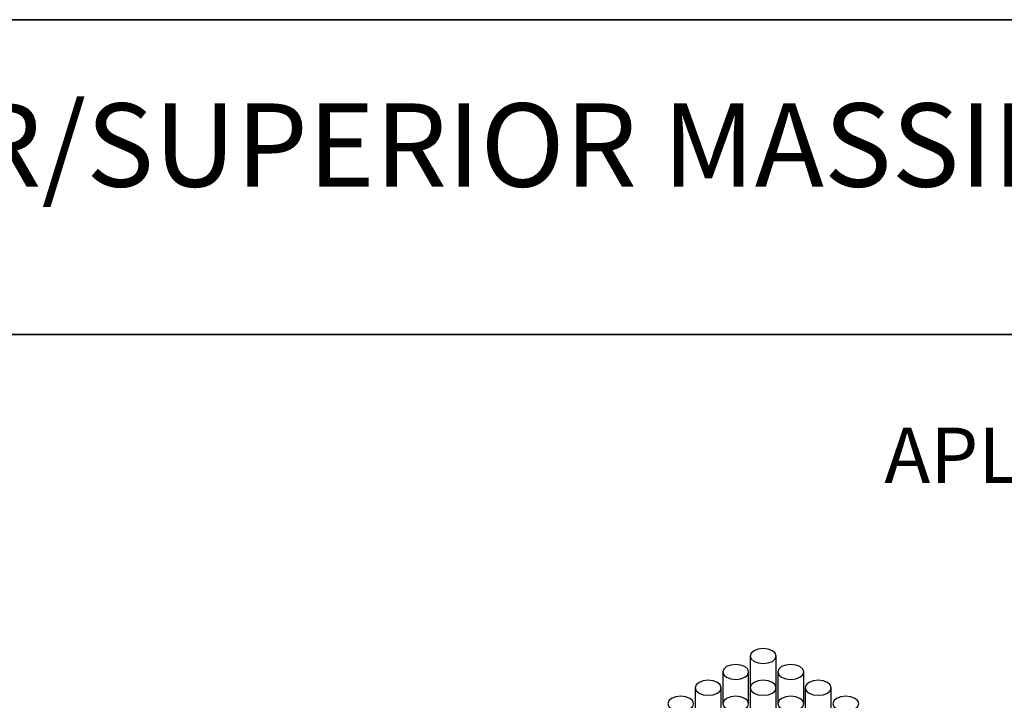
# Model space of a CAD drawing. Units: millimetres. Extents: x 10 to 205, y 4 to 287.
# Drawn here: x 81 to 134, y 250 to 287 of the extents above; entities that cross this region are included whole.
import ezdxf

# ---------------------------------------------------------------- set-up
doc = ezdxf.new("R2010")
doc.units = ezdxf.units.MM
doc.layers.add('LAYOUT_', color=7, linetype='Continuous', lineweight=35)
doc.layers.add('TEXTOS_EM_PORTUGUES', color=7, linetype='Continuous')
doc.styles.add('SLDTEXTSTYLE0', font='TXT', dxfattribs={"width": 0.7})

msp = doc.modelspace()

# ---------------------------------------------------------------- linework, layer by layer
at = {"color": 7, "linetype": 'Continuous', "lineweight": 25}
for p, q in [((120.366, 252.645), (120.366, 250.931)), ((121.766, 250.931), (121.766, 252.645)), ((118.881, 251.788), (118.881, 250.074)), ((120.281, 250.074), (120.281, 251.788)), ((121.851, 251.788), (121.851, 250.074)), ((123.251, 250.074), (123.251, 251.788)), ((117.396, 250.931), (117.396, 249.216)), ((118.796, 249.216), (118.796, 250.931)), ((120.366, 250.931), (120.366, 249.216)), ((121.766, 249.216), (121.766, 250.931)), ((123.336, 250.931), (123.336, 249.216)), ((124.736, 249.216), (124.736, 250.931))]:
    msp.add_line(p, q, dxfattribs=at)
at = {"color": 7, "linetype": 'Continuous', "lineweight": 25, "flags": 128}
for points in [[(120.571, 252.931), (120.419, 252.8), (120.366, 252.645), (120.419, 252.491), (120.571, 252.36), (120.798, 252.272), (121.066, 252.241), (121.334, 252.272), (121.561, 252.36), (121.713, 252.491), (121.766, 252.645), (121.713, 252.8), (121.561, 252.931), (121.334, 253.019), (121.066, 253.049), (120.798, 253.019), (120.571, 252.931)], [(119.086, 252.074), (118.934, 251.943), (118.881, 251.788), (118.934, 251.633), (119.086, 251.502), (119.313, 251.415), (119.581, 251.384), (119.849, 251.415), (120.076, 251.502), (120.228, 251.633), (120.281, 251.788), (120.228, 251.943), (120.076, 252.074), (119.849, 252.161), (119.581, 252.192), (119.313, 252.161), (119.086, 252.074)], [(122.056, 252.074), (121.904, 251.943), (121.851, 251.788), (121.904, 251.633), (122.056, 251.502), (122.283, 251.415), (122.551, 251.384), (122.819, 251.415), (123.046, 251.502), (123.198, 251.633), (123.251, 251.788), (123.198, 251.943), (123.046, 252.074), (122.819, 252.161), (122.551, 252.192), (122.283, 252.161), (122.056, 252.074)], [(117.601, 251.217), (117.449, 251.085), (117.396, 250.931), (117.449, 250.776), (117.601, 250.645), (117.828, 250.557), (118.096, 250.527), (118.364, 250.557), (118.591, 250.645), (118.743, 250.776), (118.796, 250.931), (118.743, 251.085), (118.591, 251.217), (118.364, 251.304), (118.096, 251.335), (117.828, 251.304), (117.601, 251.217)], [(120.571, 251.217), (120.419, 251.085), (120.366, 250.931), (120.419, 250.776), (120.571, 250.645), (120.798, 250.557), (121.066, 250.527), (121.334, 250.557), (121.561, 250.645), (121.713, 250.776), (121.766, 250.931), (121.713, 251.085), (121.561, 251.217), (121.334, 251.304), (121.066, 251.335), (120.798, 251.304), (120.571, 251.217)], [(123.541, 251.217), (123.389, 251.085), (123.336, 250.931), (123.389, 250.776), (123.541, 250.645), (123.768, 250.557), (124.036, 250.527), (124.304, 250.557), (124.531, 250.645), (124.683, 250.776), (124.736, 250.931), (124.683, 251.085), (124.531, 251.217), (124.304, 251.304), (124.036, 251.335), (123.768, 251.304), (123.541, 251.217)], [(116.116, 250.359), (115.965, 250.228), (115.911, 250.074), (115.965, 249.919), (116.116, 249.788), (116.343, 249.7), (116.611, 249.67), (116.879, 249.7), (117.106, 249.788), (117.258, 249.919), (117.311, 250.074), (117.258, 250.228), (117.106, 250.359), (116.879, 250.447), (116.611, 250.478), (116.343, 250.447), (116.116, 250.359)], [(119.086, 250.359), (118.934, 250.228), (118.881, 250.074), (118.934, 249.919), (119.086, 249.788), (119.313, 249.7), (119.581, 249.67), (119.849, 249.7), (120.076, 249.788), (120.228, 249.919), (120.281, 250.074), (120.228, 250.228), (120.076, 250.359), (119.849, 250.447), (119.581, 250.478), (119.313, 250.447), (119.086, 250.359)], [(122.056, 250.359), (121.904, 250.228), (121.851, 250.074), (121.904, 249.919), (122.056, 249.788), (122.283, 249.7), (122.551, 249.67), (122.819, 249.7), (123.046, 249.788), (123.198, 249.919), (123.251, 250.074), (123.198, 250.228), (123.046, 250.359), (122.819, 250.447), (122.551, 250.478), (122.283, 250.447), (122.056, 250.359)], [(125.026, 250.359), (124.874, 250.228), (124.821, 250.074), (124.874, 249.919), (125.026, 249.788), (125.253, 249.7), (125.521, 249.67), (125.789, 249.7), (126.016, 249.788), (126.167, 249.919), (126.221, 250.074), (126.167, 250.228), (126.016, 250.359), (125.789, 250.447), (125.521, 250.478), (125.253, 250.447), (125.026, 250.359)]]:
    msp.add_lwpolyline(points, dxfattribs=at)
at = {"layer": 'LAYOUT_', "color": 7, "lineweight": 35}
for p, q in [((196.981, 286.999), (12.981, 286.999)), ((199.981, 269.999), (79.981, 269.999))]:
    msp.add_line(p, q, dxfattribs=at)

# ---------------------------------------------------------------- texts
at = {"layer": 'TEXTOS_EM_PORTUGUES', "color": 7, "style": 'SLDTEXTSTYLE0'}
for s, insert, char_height, attachment_point in [('VEDAÇÃO INFERIOR/SUPERIOR MASSIMA SL 3 ESCOVAS', (104.702, 282.482), 4.5, 2), ('APLICAÇÃO', (127.602, 264.981), 3, 1)]:
    msp.add_mtext(s, dxfattribs=dict(at, insert=insert, char_height=char_height, attachment_point=attachment_point))

doc.saveas('drawing.dxf')
